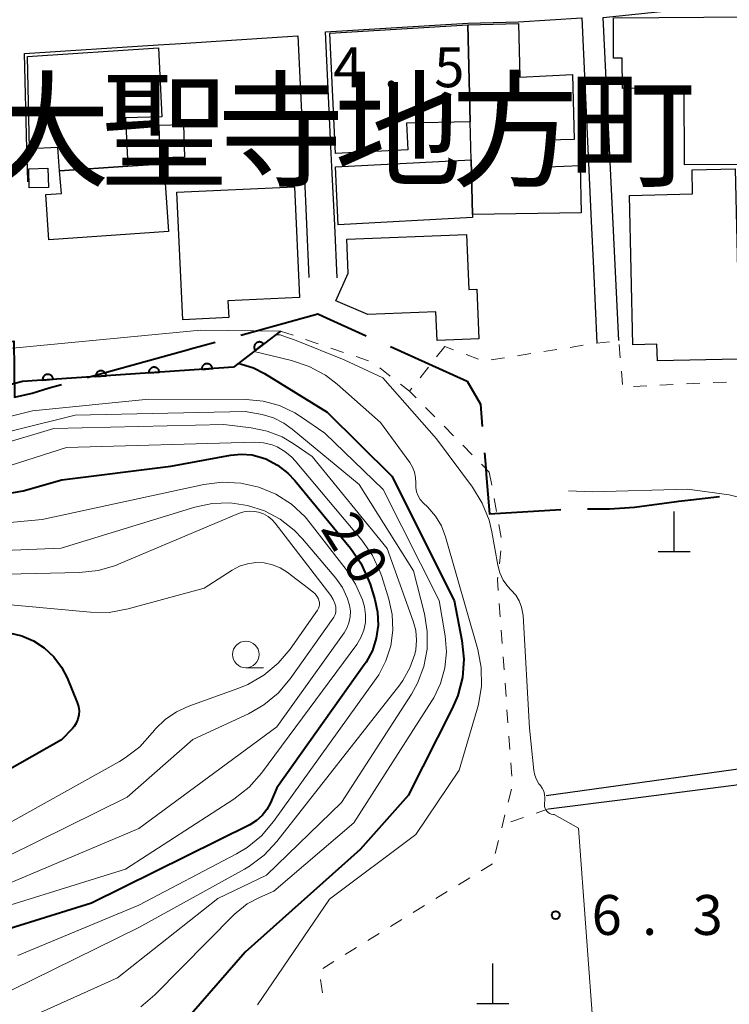
# Model space of a CAD drawing. Units: metres. Extents: x -78000 to -76000, y 33000 to 34501.
# Drawn here: x -77120 to -77053, y 33597 to 33690 of the extents above; entities that cross this region are included whole.
import ezdxf

# ---------------------------------------------------------------- set-up
doc = ezdxf.new("R2010")
doc.units = ezdxf.units.M
for name, color, linetype, lineweight in [('110600_大字・町・丁目界', 7, 'Continuous', 40), ('210100_道路縁(街区線)', 7, 'Continuous', 30), ('300100_普通建物', 7, 'Continuous', 30), ('420100_墓碑', 7, 'Continuous', 30), ('611111_コンクリート被覆(幅上)', 7, 'Continuous', 30), ('611112_コンクリート被覆(幅下)', 7, 'Continuous', 30), ('630100_植生界', 7, 'Continuous', 30), ('633100_広葉樹林', 7, 'Continuous', 13), ('710100_等高線(計曲線)', 7, 'Continuous', 40), ('710200_等高線(主曲線)', 7, 'Continuous', 13), ('710300_等高線(補助曲線)', 7, 'Continuous', 13), ('731200_図化機測定による標高点', 7, 'Continuous', 40), ('811400_(注記)大字・町・丁目', 7, 'Continuous', 80)]:
    doc.layers.add(name, color=color, linetype=linetype, lineweight=lineweight)
doc.styles.add('Style-Kanji', font='MS Gothic.ttf')
doc.styles.add('Style-WORKING', font='MS Gothic.ttf')

msp = doc.modelspace()

# ---------------------------------------------------------------- linework, layer by layer
at = {"layer": '110600_大字・町・丁目界', "linetype": 'Continuous', "lineweight": 40, "flags": 128}
for points in [[(-77099.398, 33659.976), (-77092.16, 33661.97), (-77091.71, 33661.76), (-77087.611, 33659.912)], [(-77123.378, 33659.233), (-77123.11, 33659.25), (-77120.75, 33659.41), (-77120.68, 33654.12), (-77119.04, 33654.51), (-77117.43, 33655.01), (-77116.269, 33655.33)], [(-77113.859, 33655.993), (-77104.32, 33658.62), (-77104.14, 33658.67), (-77101.808, 33659.312)], [(-77085.332, 33658.885), (-77078.11, 33655.63), (-77076.88, 33653.49), (-77076.705, 33651.387)], [(-77076.497, 33648.896), (-77076.38, 33647.47), (-77076.33, 33646.86), (-77076.03, 33643.15), (-77069.309, 33643.583)], [(-77066.811, 33643.642), (-77064.73, 33643.63), (-77062.4, 33643.78), (-77058.43, 33644.31), (-77058.22, 33644.34), (-77057.1, 33644.49), (-77054.38, 33644.793)]]:
    msp.add_lwpolyline(points, dxfattribs=at)
at = {"layer": '210100_道路縁(街区線)', "linetype": 'Continuous', "lineweight": 30, "flags": 128}
for points in [[(-77063.87, 33659.45), (-77065.32, 33689.83), (-77045.76, 33691.91), (-77044.59, 33692.06), (-77032.36, 33693.69), (-77009.07, 33696.68), (-77005.09, 33697.21), (-76990.29, 33699.19), (-76989.77, 33699.26), (-76986.59, 33697.47), (-76986.26, 33693.68)], [(-77090.34, 33665.37), (-77090.58, 33670.32), (-77090.84, 33675.78), (-77090.9, 33677.04), (-77091.45, 33688.49), (-77078.06, 33689.3), (-77073.3, 33689.42), (-77067.33, 33689.81), (-77066.45, 33670.68), (-77066.25, 33666.22), (-77065.93, 33659.21)], [(-77119.45, 33674.37), (-77119.48, 33675.61), (-77119.53, 33677.47), (-77119.75, 33686.45), (-77107.17, 33687.26), (-77105.06, 33687.4), (-77096, 33687.99), (-77094.05, 33688.11), (-77093.62, 33678.92), (-77093.46, 33675.42), (-77093, 33665.38)], [(-76978.26, 33630.96), (-76991.37, 33629.54), (-77003.4, 33627.35), (-77010.02, 33626.18), (-77019.13, 33624.57), (-77028.6, 33623.18), (-77036.54, 33621.45), (-77047.2, 33619.9), (-77070.69, 33616.66)], [(-77070.46, 33615.41), (-77063.48, 33616.3), (-77046.99, 33618.42), (-77036.27, 33619.97), (-77028.33, 33621.71), (-77019.53, 33622.99)]]:
    msp.add_lwpolyline(points, dxfattribs=at)
at = {"layer": '300100_普通建物', "linetype": 'Continuous', "lineweight": 30, "flags": 128}
for points in [[(-77090.5, 33677.06), (-77091.04, 33688.35), (-77078.06, 33689.15), (-77077.83, 33680.04), (-77083.83, 33679.89), (-77083.71, 33677.4)], [(-77077.63, 33671.31), (-77077.75, 33676.46), (-77077.83, 33680.04), (-77078.06, 33689.15), (-77073.3, 33689.27), (-77073.17, 33684.23), (-77068.21, 33684.48), (-77068.06, 33678.37), (-77070.64, 33678.31), (-77070.58, 33675.8), (-77067.5, 33675.92), (-77067.39, 33671.48)], [(-77051.51, 33676.02), (-77057.68, 33675.99), (-77057.72, 33683.19), (-77063.52, 33683.15), (-77063.54, 33686.01), (-77064.35, 33686.01), (-77064.37, 33689.81), (-77051.6, 33689.89)], [(-77119.27, 33677.48), (-77119.47, 33686.18), (-77107.15, 33686.98), (-77106.83, 33680.5), (-77110.27, 33680.4), (-77110.05, 33675.85), (-77116.47, 33675.42), (-77116.62, 33677.62)], [(-77090.5, 33675.8), (-77077.75, 33676.46), (-77077.63, 33671.31), (-77077.62, 33671.03), (-77090.24, 33670.34)], [(-77106.2, 33669.7), (-77117.46, 33668.92), (-77117.76, 33673.2), (-77116.28, 33673.3), (-77116.47, 33675.42), (-77110.05, 33675.85), (-77106.65, 33676.08)], [(-77062.55, 33659.07), (-77062.87, 33673.11), (-77056.92, 33673.24), (-77056.97, 33675.51), (-77052.92, 33675.6), (-77052.62, 33662.05), (-77051.41, 33662.08), (-77051.33, 33658.58), (-77052.65, 33658.55), (-77052.63, 33657.72), (-77060.24, 33657.55), (-77060.28, 33659.12)], [(-77105.43, 33673.4), (-77094.36, 33673.91), (-77093.88, 33663.51), (-77100.63, 33663.2), (-77100.55, 33661.62), (-77104.87, 33661.42)], [(-77089.45, 33668.98), (-77078.18, 33669.44), (-77077.98, 33664.26), (-77077.23, 33664.29), (-77077.04, 33659.63), (-77080.96, 33659.47), (-77081.07, 33662.15), (-77087.47, 33661.9), (-77090.46, 33663.2), (-77089.33, 33665.79)]]:
    msp.add_lwpolyline(points, close=True, dxfattribs=at)
at = {"layer": '300100_普通建物', "linetype": 'Continuous', "lineweight": 30}
for points in [[(-77106.98, 33676.63), (-77107.09, 33679.7), (-77104.81, 33679.78), (-77104.7, 33676.71)], [(-77117.55, 33675.66), (-77117.51, 33673.86), (-77119.31, 33673.81), (-77119.36, 33675.61)]]:
    msp.add_3dface(points, dxfattribs=at)
at = {"layer": '420100_墓碑', "linetype": 'Continuous', "lineweight": 30}
for p, q in [((-77058.65, 33639.63), (-77058.65, 33643.38)), ((-77060.15, 33639.63), (-77057.15, 33639.63)), ((-77075.7, 33597.13), (-77075.7, 33600.88)), ((-77077.2, 33597.13), (-77074.2, 33597.13))]:
    msp.add_line(p, q, dxfattribs=at)
at = {"layer": '611111_コンクリート被覆(幅上)', "linetype": 'Continuous', "lineweight": 40}
msp.add_line((-77095.68, 33660.35), (-77100.09, 33656.95), dxfattribs=at)
at = {"layer": '611111_コンクリート被覆(幅上)', "linetype": 'Continuous', "lineweight": 40, "flags": 128}
for points in [[(-77098.056, 33658.518), (-77097.264, 33659.129), (-77097.292, 33659.162), (-77097.323, 33659.193), (-77097.356, 33659.221), (-77097.392, 33659.246), (-77097.43, 33659.267), (-77097.47, 33659.286), (-77097.51, 33659.301), (-77097.553, 33659.312), (-77097.596, 33659.32), (-77097.64, 33659.323), (-77097.683, 33659.323), (-77097.726, 33659.319), (-77097.769, 33659.311), (-77097.811, 33659.3), (-77097.853, 33659.285), (-77097.891, 33659.266), (-77097.929, 33659.245), (-77097.965, 33659.22), (-77097.999, 33659.191), (-77098.029, 33659.16), (-77098.057, 33659.127), (-77098.082, 33659.091), (-77098.104, 33659.053), (-77098.122, 33659.014), (-77098.138, 33658.973), (-77098.148, 33658.931), (-77098.156, 33658.888), (-77098.159, 33658.844), (-77098.16, 33658.801), (-77098.155, 33658.757), (-77098.147, 33658.714), (-77098.137, 33658.672), (-77098.121, 33658.631), (-77098.103, 33658.592), (-77098.081, 33658.554)], [(-77108.072, 33656.415), (-77107.074, 33656.482), (-77107.079, 33656.526), (-77107.088, 33656.569), (-77107.1, 33656.61), (-77107.116, 33656.651), (-77107.135, 33656.69), (-77107.158, 33656.727), (-77107.183, 33656.763), (-77107.213, 33656.795), (-77107.244, 33656.826), (-77107.279, 33656.852), (-77107.314, 33656.877), (-77107.353, 33656.898), (-77107.393, 33656.915), (-77107.434, 33656.929), (-77107.477, 33656.939), (-77107.519, 33656.946), (-77107.563, 33656.949), (-77107.607, 33656.948), (-77107.65, 33656.943), (-77107.693, 33656.934), (-77107.734, 33656.922), (-77107.775, 33656.906), (-77107.814, 33656.887), (-77107.852, 33656.864), (-77107.887, 33656.839), (-77107.919, 33656.81), (-77107.95, 33656.778), (-77107.977, 33656.744), (-77108.001, 33656.708), (-77108.022, 33656.669), (-77108.039, 33656.629), (-77108.054, 33656.588), (-77108.064, 33656.545), (-77108.07, 33656.503), (-77108.073, 33656.459)], [(-77103.083, 33656.75), (-77102.086, 33656.816), (-77102.09, 33656.86), (-77102.099, 33656.903), (-77102.111, 33656.944), (-77102.127, 33656.985), (-77102.147, 33657.024), (-77102.169, 33657.061), (-77102.195, 33657.097), (-77102.224, 33657.129), (-77102.255, 33657.16), (-77102.29, 33657.187), (-77102.325, 33657.211), (-77102.364, 33657.232), (-77102.404, 33657.249), (-77102.445, 33657.263), (-77102.488, 33657.273), (-77102.53, 33657.28), (-77102.574, 33657.283), (-77102.618, 33657.282), (-77102.662, 33657.277), (-77102.704, 33657.268), (-77102.745, 33657.256), (-77102.786, 33657.24), (-77102.825, 33657.221), (-77102.863, 33657.198), (-77102.898, 33657.173), (-77102.93, 33657.144), (-77102.961, 33657.113), (-77102.988, 33657.078), (-77103.013, 33657.042), (-77103.033, 33657.003), (-77103.05, 33656.963), (-77103.065, 33656.922), (-77103.075, 33656.879), (-77103.081, 33656.837), (-77103.084, 33656.794)], [(-77118.05, 33655.747), (-77117.052, 33655.814), (-77117.057, 33655.858), (-77117.066, 33655.9), (-77117.078, 33655.942), (-77117.093, 33655.983), (-77117.113, 33656.021), (-77117.136, 33656.059), (-77117.161, 33656.094), (-77117.19, 33656.127), (-77117.221, 33656.158), (-77117.256, 33656.184), (-77117.292, 33656.209), (-77117.33, 33656.229), (-77117.371, 33656.247), (-77117.412, 33656.261), (-77117.454, 33656.271), (-77117.497, 33656.277), (-77117.54, 33656.28), (-77117.584, 33656.28), (-77117.628, 33656.275), (-77117.671, 33656.266), (-77117.712, 33656.254), (-77117.753, 33656.238), (-77117.792, 33656.219), (-77117.829, 33656.196), (-77117.865, 33656.171), (-77117.897, 33656.141), (-77117.928, 33656.11), (-77117.954, 33656.075), (-77117.979, 33656.04), (-77118, 33656.001), (-77118.017, 33655.961), (-77118.031, 33655.92), (-77118.041, 33655.877), (-77118.048, 33655.835), (-77118.051, 33655.791)], [(-77113.061, 33656.081), (-77112.063, 33656.148), (-77112.068, 33656.192), (-77112.077, 33656.234), (-77112.089, 33656.276), (-77112.105, 33656.317), (-77112.124, 33656.356), (-77112.147, 33656.393), (-77112.172, 33656.429), (-77112.201, 33656.461), (-77112.233, 33656.492), (-77112.267, 33656.518), (-77112.303, 33656.543), (-77112.342, 33656.563), (-77112.382, 33656.581), (-77112.423, 33656.595), (-77112.466, 33656.605), (-77112.508, 33656.611), (-77112.551, 33656.615), (-77112.595, 33656.614), (-77112.639, 33656.609), (-77112.682, 33656.6), (-77112.723, 33656.588), (-77112.764, 33656.572), (-77112.803, 33656.553), (-77112.84, 33656.53), (-77112.876, 33656.505), (-77112.908, 33656.475), (-77112.939, 33656.444), (-77112.966, 33656.409), (-77112.99, 33656.374), (-77113.011, 33656.335), (-77113.028, 33656.295), (-77113.042, 33656.254), (-77113.053, 33656.211), (-77113.059, 33656.169), (-77113.062, 33656.125)]]:
    msp.add_lwpolyline(points, close=True, dxfattribs=at)
msp.add_lwpolyline([(-77100.09, 33656.95), (-77119.95, 33655.62), (-77132.58, 33652.28), (-77148.69, 33641.59)], dxfattribs=at)
at = {"layer": '611112_コンクリート被覆(幅下)', "linetype": 'Continuous', "lineweight": 13, "flags": 128}
msp.add_lwpolyline([(-77150.5, 33644.97), (-77133.96, 33654.78), (-77121.21, 33658.71), (-77103.2, 33660.42), (-77095.68, 33660.35)], dxfattribs=at)
at = {"layer": '630100_植生界', "linetype": 'Continuous', "lineweight": 13}
for p, q in [((-77095.68, 33660.35), (-77094.496, 33659.949)), ((-77093.312, 33659.549), (-77092.128, 33659.148)), ((-77090.944, 33658.747), (-77089.76, 33658.347)), ((-77080.22, 33658.91), (-77080.993, 33657.928)), ((-77079.397, 33658.596), (-77080.22, 33658.91)), ((-77069.679, 33658.62), (-77070.914, 33658.425)), ((-77067.21, 33659.009), (-77068.444, 33658.814)), ((-77063.728, 33657.825), (-77063.837, 33659.071)), ((-77088.576, 33657.946), (-77087.392, 33657.546)), ((-77077.061, 33657.706), (-77078.229, 33658.151)), ((-77074.618, 33657.842), (-77075.853, 33657.648)), ((-77072.149, 33658.231), (-77073.384, 33658.036)), ((-77086.349, 33656.883), (-77085.364, 33656.114)), ((-77081.766, 33656.945), (-77082.539, 33655.963)), ((-77063.511, 33655.335), (-77063.62, 33656.58)), ((-77084.378, 33655.344), (-77083.54, 33654.69)), ((-77061.238, 33655.199), (-77062.487, 33655.138)), ((-77058.741, 33655.319), (-77059.99, 33655.259)), ((-77056.244, 33655.439), (-77057.493, 33655.379)), ((-77053.747, 33655.56), (-77054.996, 33655.499)), ((-77082.044, 33653.173), (-77081.167, 33652.282)), ((-77080.29, 33651.392), (-77079.412, 33650.502)), ((-77078.535, 33649.611), (-77077.657, 33648.721)), ((-77076.78, 33647.831), (-77076.04, 33647.08)), ((-77076.04, 33647.08), (-77075.816, 33645.85)), ((-77075.591, 33644.621), (-77075.367, 33643.391)), ((-77075.142, 33642.161), (-77074.918, 33640.932)), ((-77074.952, 33639.694), (-77075.097, 33638.452)), ((-77075.106, 33634.718), (-77075.015, 33633.472)), ((-77074.924, 33632.225), (-77074.834, 33630.978)), ((-77074.743, 33629.731), (-77074.652, 33628.485)), ((-77074.562, 33627.238), (-77074.471, 33625.991)), ((-77074.38, 33624.745), (-77074.29, 33623.498)), ((-77074.199, 33622.251), (-77074.108, 33621.004)), ((-77074.018, 33619.758), (-77073.927, 33618.511)), ((-77073.942, 33617.274), (-77074.254, 33616.063)), ((-77070.46, 33615.41), (-77071.643, 33615.007)), ((-77074.566, 33614.853), (-77074.878, 33613.643)), ((-77072.826, 33614.603), (-77074.009, 33614.2)), ((-77075.19, 33612.432), (-77075.502, 33611.222)), ((-77075.75, 33610.26), (-77076.814, 33609.604)), ((-77077.878, 33608.948), (-77078.942, 33608.292)), ((-77080.006, 33607.637), (-77081.071, 33606.981)), ((-77082.135, 33606.325), (-77083.199, 33605.669)), ((-77084.263, 33605.013), (-77085.327, 33604.357)), ((-77086.391, 33603.701), (-77087.455, 33603.046)), ((-77088.519, 33602.39), (-77089.584, 33601.734)), ((-77090.648, 33601.078), (-77091.712, 33600.422)), ((-77091.913, 33599.365), (-77091.729, 33598.128))]:
    msp.add_line(p, q, dxfattribs=at)
at = {"layer": '630100_植生界', "linetype": 'Continuous', "lineweight": 13, "flags": 128}
for points in [[(-77064.733, 33659.349), (-77065.93, 33659.21), (-77065.975, 33659.203)], [(-77083.312, 33654.98), (-77083.54, 33654.69), (-77082.922, 33654.063)], [(-77075.243, 33637.211), (-77075.27, 33636.98), (-77075.196, 33635.965)]]:
    msp.add_lwpolyline(points, dxfattribs=at)
at = {"layer": '633100_広葉樹林', "linetype": 'Continuous', "lineweight": 13}
msp.add_line((-77098.94, 33628.69), (-77097.273, 33628.69), dxfattribs=at)
msp.add_circle((-77098.94, 33629.94), 1.25, dxfattribs=at)
at = {"layer": '710100_等高線(計曲線)', "linetype": 'Continuous', "lineweight": 40, "flags": 128}
for points, elevation in [([(-77099.63, 33657.3), (-77099.35, 33657.24), (-77098.22, 33656.9), (-77097.17, 33656.37), (-77091.28, 33652.72), (-77085.2, 33646.71), (-77079.34, 33635), (-77078.62, 33631.24), (-77078.45, 33629.51), (-77078.57, 33627.77), (-77079, 33626.08), (-77079.52, 33624.85), (-77083.66, 33616.67), (-77088.2, 33611.6), (-77099, 33601.95), (-77108.54, 33591)], 10), ([(-77129, 33643.75), (-77119.88, 33645.32), (-77116.25, 33646.36), (-77105.99, 33647.66), (-77100.38, 33648.69), (-77099.37, 33648.78), (-77098.35, 33648.7), (-77097.37, 33648.44), (-77097.06, 33648.32), (-77095.96, 33647.74), (-77094.98, 33646.98), (-77094.34, 33646.3), (-77089.1, 33639.95), (-77088.11, 33638.52), (-77087.39, 33636.93), (-77087.26, 33636.56), (-77086.81, 33635.11), (-77086.55, 33633.92), (-77086.5, 33632.69), (-77086.67, 33631.48), (-77087.04, 33630.31), (-77087.61, 33629.23), (-77087.8, 33628.96), (-77096.02, 33617.39), (-77096.61, 33615.99), (-77096.95, 33615.36), (-77097.39, 33614.8), (-77097.92, 33614.32), (-77098.57, 33613.91), (-77113.45, 33606.55), (-77127.96, 33602.04)], 20), ([(-77121.19, 33631.96), (-77120.01, 33631.69), (-77118.9, 33631.22), (-77117.89, 33630.56), (-77117, 33629.73), (-77116.27, 33628.76), (-77115.74, 33627.73), (-77114.79, 33625.41), (-77114.67, 33625.04), (-77114.62, 33624.64), (-77114.64, 33624.25), (-77114.73, 33623.86), (-77114.88, 33623.49), (-77115.09, 33623.16), (-77115.25, 33622.98), (-77116.27, 33621.91), (-77129.66, 33614.32)], 30)]:
    msp.add_lwpolyline(points, dxfattribs=dict(at, elevation=elevation))
at = {"layer": '710200_等高線(主曲線)', "linetype": 'Continuous', "lineweight": 13, "flags": 128}
for points, elevation in [([(-77096.16, 33659.98), (-77095.7, 33659.98), (-77095.2, 33659.82), (-77094.37, 33659.53), (-77089.68, 33657.63), (-77086.06, 33655.94), (-77081, 33650.23), (-77077.62, 33645.67), (-77076.7, 33644.18), (-77076.06, 33642.56), (-77075.81, 33641.47), (-77075.25, 33638.35), (-77075.05, 33637.62), (-77074.73, 33636.93), (-77074.29, 33636.32), (-77073.98, 33635.98), (-77073.56, 33635.51), (-77073.24, 33634.97), (-77073.01, 33634.39), (-77072.89, 33633.77), (-77072.87, 33633.59), (-77072.25, 33623), (-77071.85, 33619.04), (-77071.76, 33618.6), (-77071.6, 33618.17), (-77071.37, 33617.78), (-77071.24, 33617.62), (-77071.06, 33617.36), (-77070.92, 33617.08), (-77070.84, 33616.77), (-77070.81, 33616.46), (-77070.82, 33616.2), (-77070.86, 33615.95), (-77070.86, 33615.79), (-77070.84, 33615.63), (-77070.8, 33615.47), (-77070.72, 33615.33), (-77070.62, 33615.19), (-77070.5, 33615.08), (-77070.36, 33614.99), (-77070.21, 33614.93), (-77070.05, 33614.89), (-77069.94, 33614.89), (-77067.65, 33613.6), (-77066.21, 33594.06)], 6), ([(-77098.17, 33658.44), (-77094.64, 33657.58), (-77092.98, 33657.03), (-77091.45, 33656.19), (-77090.36, 33655.35), (-77086.26, 33651.74), (-77083.52, 33648), (-77083.25, 33647.56), (-77083.07, 33647.09), (-77082.97, 33646.59), (-77082.96, 33646.04), (-77082.95, 33645.64), (-77082.88, 33645.24), (-77082.74, 33644.87), (-77082.53, 33644.52), (-77082.26, 33644.21), (-77081.83, 33643.79), (-77081.11, 33642.96), (-77080.55, 33642.02), (-77080.15, 33641), (-77077.13, 33630.41), (-77076.8, 33628.7), (-77076.78, 33626.95), (-77077.05, 33625.23), (-77077.17, 33624.79), (-77078.89, 33619.05), (-77082.94, 33613), (-77091.07, 33606.93), (-77097.85, 33597)], 8), ([(-77129.86, 33650.14), (-77119, 33652.85), (-77108.05, 33653.95), (-77098.9, 33653.9), (-77097.31, 33653.76), (-77095.78, 33653.34), (-77094.34, 33652.66), (-77093.8, 33652.32), (-77091.5, 33650.75), (-77086.03, 33645.45), (-77080.75, 33635), (-77080.19, 33631.7), (-77080.07, 33630.18), (-77080.21, 33628.68), (-77080.62, 33627.22), (-77081.27, 33625.85), (-77081.44, 33625.57), (-77088.77, 33614.12), (-77096.32, 33607.68), (-77097.66, 33607.1), (-77098.82, 33606.48), (-77099.85, 33605.66), (-77100.03, 33605.48), (-77107.49, 33597.93), (-77108.82, 33596.8)], 12), ([(-77146.47, 33639.89), (-77137.9, 33645), (-77126.38, 33649.62), (-77115, 33652.44), (-77099, 33652.8), (-77097.41, 33652.49), (-77096.34, 33652.18), (-77095.35, 33651.69), (-77094.58, 33651.14), (-77088.27, 33645.91), (-77083.17, 33637.81), (-77082.14, 33633.76), (-77081.87, 33632.11), (-77081.89, 33630.45), (-77082.2, 33628.81), (-77082.78, 33627.24), (-77083.37, 33626.2), (-77089.93, 33616.02), (-77097, 33609.19), (-77101.56, 33607), (-77111, 33599.53), (-77121.1, 33595)], 14), ([(-77128.13, 33647.87), (-77117, 33651.2), (-77101, 33651.55), (-77098.43, 33651.25), (-77096.94, 33650.94), (-77095.53, 33650.39), (-77094.49, 33649.77), (-77092.7, 33648.54), (-77085.66, 33639.89), (-77083.19, 33633.08), (-77082.96, 33632.19), (-77082.88, 33631.28), (-77082.96, 33630.36), (-77083.05, 33629.96), (-77083.5, 33628.68), (-77084.17, 33627.49), (-77084.46, 33627.1), (-77096.01, 33612.34), (-77097.2, 33611.07), (-77098.59, 33610.02), (-77099.05, 33609.75), (-77109, 33604.26), (-77119, 33599.33), (-77125.98, 33595.94)], 16), ([(-77121, 33647.74), (-77115.79, 33649.4), (-77098.1, 33649.89), (-77097.27, 33649.84), (-77096.47, 33649.65), (-77096, 33649.46), (-77095.26, 33649.04), (-77094.61, 33648.5), (-77094.29, 33648.16), (-77088.04, 33640.69), (-77087.04, 33639.26), (-77086.3, 33637.68), (-77086.16, 33637.26), (-77085.49, 33635.13), (-77085.18, 33633.69), (-77085.11, 33632.22), (-77085.31, 33630.75), (-77085.76, 33629.35), (-77086.44, 33628.04), (-77086.69, 33627.67), (-77096.33, 33614.22), (-77097.46, 33612.9), (-77098.81, 33611.79), (-77099.81, 33611.19), (-77109, 33606.37), (-77120.38, 33601.62)], 18), ([(-77127.53, 33641.74), (-77118.09, 33642.63), (-77102.89, 33645.93), (-77101.16, 33646.14), (-77099.42, 33646.06), (-77097.72, 33645.68), (-77096.11, 33645), (-77094.65, 33644.06), (-77093.37, 33642.87), (-77092.88, 33642.29), (-77089.49, 33637.93), (-77088.61, 33636.56), (-77087.98, 33635.07), (-77087.79, 33634.41), (-77087.68, 33633.68), (-77087.7, 33632.94), (-77087.84, 33632.21), (-77088.11, 33631.52), (-77088.51, 33630.87), (-77097.47, 33618.78), (-77098.62, 33617.47), (-77100.07, 33616.33), (-77110.25, 33609.75), (-77125, 33605.17)], 22), ([(-77127.75, 33639.48), (-77116.3, 33639.95), (-77103.72, 33643.78), (-77102.09, 33644.13), (-77100.42, 33644.19), (-77098.77, 33643.95), (-77097.18, 33643.44), (-77095.7, 33642.65), (-77094.39, 33641.62), (-77093.61, 33640.81), (-77090.48, 33637.1), (-77089.86, 33636.23), (-77089.4, 33635.26), (-77089.2, 33634.57), (-77089.11, 33634.02), (-77089.13, 33633.47), (-77089.24, 33632.92), (-77089.44, 33632.4), (-77089.7, 33631.97), (-77096.01, 33623.12), (-77109, 33613.59), (-77125.28, 33606.72)], 24), ([(-77126.93, 33637.37), (-77114.57, 33637.64), (-77112.84, 33637.83), (-77111.16, 33638.32), (-77110.91, 33638.43), (-77099.64, 33643.18), (-77099.14, 33643.34), (-77098.63, 33643.41), (-77098.11, 33643.39), (-77097.75, 33643.32), (-77097.27, 33643.15), (-77096.83, 33642.91), (-77096.45, 33642.59), (-77096.17, 33642.28), (-77090.94, 33635.47), (-77090.72, 33635.12), (-77090.56, 33634.73), (-77090.48, 33634.42), (-77090.46, 33634.17), (-77090.48, 33633.93), (-77090.55, 33633.69), (-77090.66, 33633.46), (-77090.72, 33633.36), (-77094.78, 33627.64), (-77095.91, 33626.31), (-77097.25, 33625.2), (-77098.7, 33624.37), (-77103.93, 33621.93), (-77110.11, 33616.51), (-77127, 33608.18)], 26), ([(-77126.57, 33635.11), (-77113.54, 33633.91), (-77111.8, 33633.9), (-77109.99, 33634.22), (-77102.87, 33636.16), (-77100.22, 33637.86), (-77099.52, 33638.23), (-77098.77, 33638.47), (-77097.99, 33638.58), (-77097.21, 33638.55), (-77096.44, 33638.38), (-77095.71, 33638.08), (-77095.05, 33637.67), (-77092.63, 33635.84), (-77092.42, 33635.65), (-77092.25, 33635.43), (-77092.12, 33635.18), (-77092.06, 33635.02), (-77092.02, 33634.84), (-77092.02, 33634.65), (-77092.04, 33634.46), (-77092.1, 33634.28), (-77092.19, 33634.11)], 28), ([(-77092.21, 33634.09), (-77094.77, 33630.44), (-77095.89, 33629.11), (-77097.23, 33627.99), (-77098.74, 33627.12), (-77099.61, 33626.76), (-77104.31, 33625.09), (-77105.47, 33624.56), (-77106.52, 33623.84), (-77107.43, 33622.95), (-77107.68, 33622.63), (-77107.74, 33622.56), (-77108.91, 33621.27), (-77110.29, 33620.21), (-77110.82, 33619.89), (-77128.27, 33610.15)], 28), ([(-77092.19, 33634.11), (-77092.21, 33634.09)], 28)]:
    msp.add_lwpolyline(points, dxfattribs=dict(at, elevation=elevation))
at = {"layer": '710300_等高線(補助曲線)', "linetype": 'Continuous', "lineweight": 13, "elevation": 5, "flags": 128}
msp.add_lwpolyline([(-77049.512, 33643.937), (-77053.48, 33644.96), (-77057.4, 33645.47), (-77066.34, 33645.22), (-77068.58, 33645.33)], dxfattribs=at)
at = {"layer": '731200_図化機測定による標高点', "linetype": 'Continuous', "lineweight": 40}
msp.add_circle((-77069.8, 33605.44, 6.32), 0.375, dxfattribs=at)

# ---------------------------------------------------------------- texts
at = {"layer": '710100_等高線(計曲線)', "linetype": 'Continuous', "lineweight": 40, "style": 'Style-WORKING'}
for s, p in [('2', (-77091.98, 33641.78, -9.999)), ('0', (-77089.993, 33638.6, -9.999))]:
    msp.add_text(s, height=3.75, rotation=302, dxfattribs=at).set_placement(p)
at = {"layer": '731200_図化機測定による標高点', "linetype": 'Continuous', "lineweight": 40, "style": 'Style-WORKING'}
for s, p in [('4', (-77090.72, 33683.28, -9.999)), ('5', (-77081.22, 33683.28, -9.999)), ('.', (-77085.97, 33683.28, -9.999)), ('6', (-77066.42, 33603.57, -9.999)), ('3', (-77056.92, 33603.57, -9.999)), ('.', (-77061.67, 33603.57, -9.999))]:
    msp.add_text(s, height=3.75, dxfattribs=at).set_placement(p)
at = {"layer": '811400_(注記)大字・町・丁目', "linetype": 'Continuous', "lineweight": 53, "style": 'Style-Kanji'}
for s, p in [('大', (-77123.6, 33674.86)), ('寺', (-77101.6, 33674.86)), ('地', (-77090.6, 33674.86)), ('方', (-77079.6, 33674.86)), ('聖', (-77112.6, 33674.86)), ('町', (-77068.6, 33674.86))]:
    msp.add_text(s, height=8.75, dxfattribs=at).set_placement(p)

doc.saveas('drawing.dxf')
